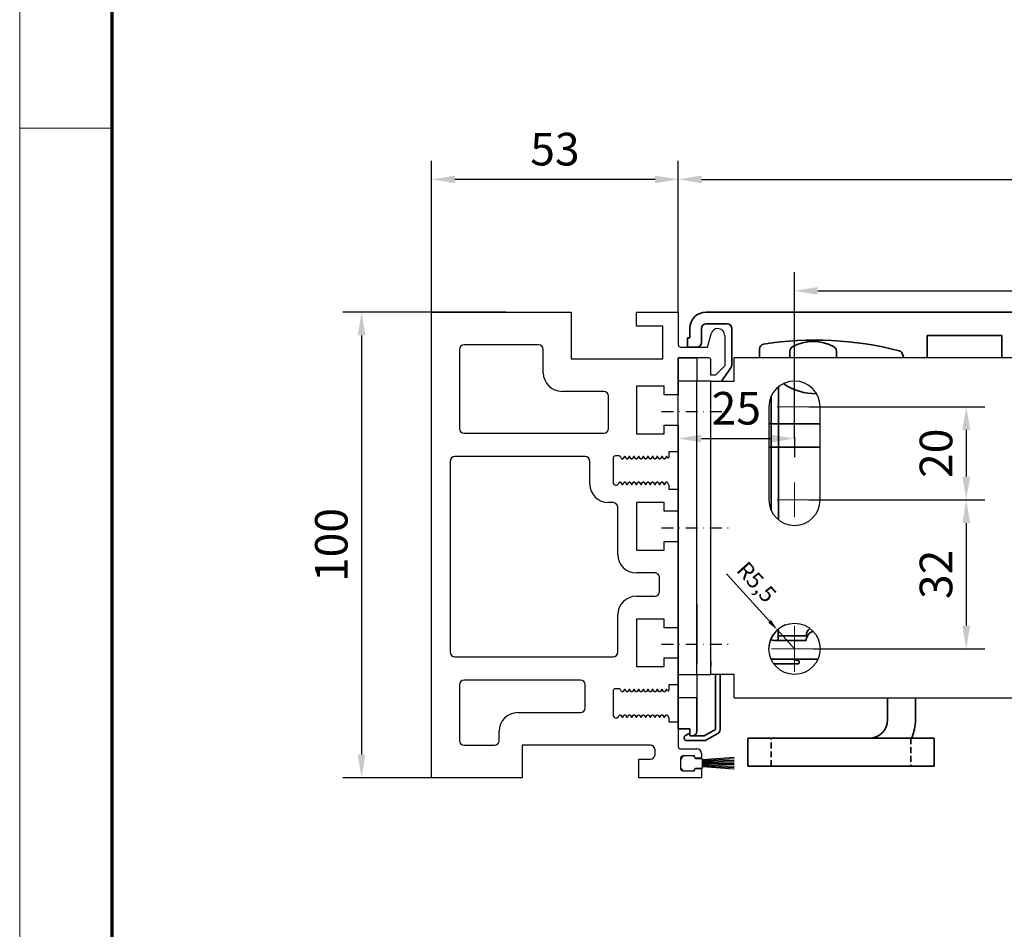
# Model space of a CAD drawing. Units: millimetres. Extents: x 9921 to 11110, y 7614 to 14618.
# Drawn here: x 9921 to 10133, y 13255 to 13450 of the extents above; entities that cross this region are included whole.
import ezdxf

# ---------------------------------------------------------------- set-up
doc = ezdxf.new("R2010")
doc.units = ezdxf.units.MM
for name, pattern in [('BLOCK Laufschiene mit Wandbefestignung TST$0$HIDDEN', [1.905, 1.27, -0.635]), ('BLOCK Laufschiene mit Wandbefestignung TST$0$STRICHPUNKT', [25.4, 12.7, -6.35, 0, -6.35]), ('BLOCK Laufschiene mit Wandbefestignung TST$0$VERDECKT', [9.525, 6.35, -3.175])]:
    doc.linetypes.add(name, pattern=pattern)
for name, color, linetype in [('01_ZRahmen', 7, 'Continuous'), ('BLOCK 255052_LM-Traeger100-53$0$255052_LM-Traeger100-53', 3, 'Continuous'), ('BLOCK 255052_LM-Traeger100-53$0$257037_Einlageklotz', 8, 'Continuous'), ('BLOCK 255052_LM-Traeger100-53$0$Bürstendichtung', 8, 'Continuous'), ('BLOCK Laufschiene mit Wandbefestignung TST$0$Konstruktion', 31, 'Continuous'), ('BLOCK Laufschiene mit Wandbefestignung TST$0$Mittellinie', 7, 'BLOCK Laufschiene mit Wandbefestignung TST$0$STRICHPUNKT'), ('Mass', 7, 'Continuous')]:
    doc.layers.add(name, color=color, linetype=linetype)
doc.styles.add('Bemassungstext (DORMA)', font='isocpeur.ttf')
doc.dimstyles.new('DORMA', dxfattribs={"dimtxt": 3.5, "dimasz": 2.5, "dimexe": 2, "dimexo": 0, "dimgap": 1.5, "dimtad": 1, "dimdec": 8, "dimtxsty": 'Bemassungstext (DORMA)', "dimcen": 0.1, "dimclrt": 256, "dimadec": 8, "dimazin": 2, "dimtfac": 1, "dimtdec": 8, "dimtmove": 0, "dimatfit": 3, "dimfxl": 1, "dimtolj": 1, "dimarcsym": 0})
doc.dimstyles.new('DORMA_M', dxfattribs={"dimtxt": 3.5, "dimasz": 2.5, "dimexe": 2, "dimexo": 0, "dimgap": 1.5, "dimtad": 1, "dimdec": 8, "dimtxsty": 'Bemassungstext (DORMA)', "dimcen": 0.1, "dimclrt": 256, "dimadec": 8, "dimazin": 2, "dimtfac": 1, "dimtdec": 8, "dimtmove": 0, "dimatfit": 3, "dimfxl": 1, "dimtolj": 1, "dimarcsym": 0})

# ---------------------------------------------------------------- blocks, each defined once
blk = doc.blocks.new('DIN A0_ZRahmen')
at = {"layer": '01_ZRahmen', "color": 1, "lineweight": 20}
blk.add_line((0, 589.8), (19.8, 589.8), dxfattribs=at)
blk.add_lwpolyline([(1188.6, 0), (1188.6, 840.6), (0, 840.6), (0, 0)], close=True, dxfattribs=at)
at = {"layer": '01_ZRahmen', "lineweight": 70}
blk.add_lwpolyline([(1183.8, 4.8), (1183.8, 835.8), (19.8, 835.8), (19.8, 4.8)], close=True, dxfattribs=at)
blk = doc.blocks.new('*D257')
at = {"layer": 'Defpoints', "color": 0, "transparency": 16777216}
for p in [(10314.16, 13415.68), (10062.66, 13387.16), (10314.16, 13385.51)]:
    blk.add_point(p, dxfattribs=at)
at = {"layer": 'Mass', "color": 0, "lineweight": -2, "transparency": 16777216}
for p, q in [((10062.66, 13387.16), (10062.66, 13419.68)), ((10314.16, 13385.51), (10314.16, 13419.68)), ((10067.66, 13415.68), (10309.16, 13415.68))]:
    blk.add_line(p, q, dxfattribs=at)
at = {"layer": 'Mass', "color": 0, "transparency": 16777216}
for points in [[(10067.66, 13416.51), (10067.66, 13414.85), (10062.66, 13415.68)], [(10309.16, 13416.51), (10309.16, 13414.85), (10314.16, 13415.68)]]:
    blk.add_solid(points, dxfattribs=at)
at = {"layer": 'Mass', "transparency": 16777216, "insert": (10188.41, 13422.88), "char_height": 7, "attachment_point": 5, "style": 'Bemassungstext (DORMA)'}
blk.add_mtext('\\A1;251,5', dxfattribs=at)
blk = doc.blocks.new('*D271')
at = {"layer": 'Defpoints', "color": 0, "transparency": 16777216}
for p in [(10009.66, 13415.68), (10009.66, 13387.16), (10062.66, 13387.16)]:
    blk.add_point(p, dxfattribs=at)
at = {"layer": 'Mass', "color": 0, "lineweight": -2, "transparency": 16777216}
for p, q in [((10009.66, 13387.16), (10009.66, 13419.68)), ((10062.66, 13387.16), (10062.66, 13419.68)), ((10057.66, 13415.68), (10014.66, 13415.68))]:
    blk.add_line(p, q, dxfattribs=at)
at = {"layer": 'Mass', "color": 0, "transparency": 16777216}
for points in [[(10014.66, 13416.51), (10014.66, 13414.85), (10009.66, 13415.68)], [(10057.66, 13416.51), (10057.66, 13414.85), (10062.66, 13415.68)]]:
    blk.add_solid(points, dxfattribs=at)
at = {"layer": 'Mass', "transparency": 16777216, "insert": (10036.16, 13422.18), "char_height": 7, "attachment_point": 5, "style": 'Bemassungstext (DORMA)'}
blk.add_mtext('\\A1;53', dxfattribs=at)
blk = doc.blocks.new('*D272')
at = {"layer": 'Defpoints', "color": 0, "transparency": 16777216}
for p in [(10025.62, 13387.16), (9994.62, 13287.16), (10025.62, 13287.16)]:
    blk.add_point(p, dxfattribs=at)
at = {"layer": 'Mass', "color": 0, "lineweight": -2, "transparency": 16777216}
for p, q in [((10025.62, 13387.16), (9990.62, 13387.16)), ((9994.62, 13382.16), (9994.62, 13292.16)), ((10025.62, 13287.16), (9990.62, 13287.16))]:
    blk.add_line(p, q, dxfattribs=at)
at = {"layer": 'Mass', "color": 0, "transparency": 16777216}
for points in [[(9993.79, 13382.16), (9995.45, 13382.16), (9994.62, 13387.16)], [(9993.79, 13292.16), (9995.45, 13292.16), (9994.62, 13287.16)]]:
    blk.add_solid(points, dxfattribs=at)
at = {"layer": 'Mass', "transparency": 16777216, "insert": (9988.12, 13337.16), "char_height": 7, "attachment_point": 5, "rotation": 90, "style": 'Bemassungstext (DORMA)'}
blk.add_mtext('\\A1;100', dxfattribs=at)
blk = doc.blocks.new('BLOCK 255052_LM-Traeger100-53$0$Buerstendichtung_Antr')
at = {"layer": 'BLOCK 255052_LM-Traeger100-53$0$Bürstendichtung', "color": 1, "linetype": 'Continuous'}
for p, q in [((9.82, 1.27), (3.06, 0.74)), ((9.82, 0.96), (3.06, 0.56)), ((9.82, 0.64), (3.06, 0.38)), ((9.82, 0.32), (3.06, 0.19)), ((9.82, 0), (3.06, 0)), ((9.82, -0.32), (3.06, -0.19)), ((9.82, -0.64), (3.06, -0.38)), ((9.82, -0.96), (3.06, -0.56)), ((9.82, -1.27), (3.06, -0.74))]:
    blk.add_line(p, q, dxfattribs=at)
at = {"layer": 'BLOCK 255052_LM-Traeger100-53$0$Bürstendichtung', "linetype": 'Continuous'}
blk.add_lwpolyline([(1.59, -1), (3.06, -1), (3.06, 1), (1.59, 1, 0.115387), (0.98, 1.6), (-0.98, 1.6, 0.140083), (-1.68, 0.84), (-1.68, -0.84, 0.140083), (-0.98, -1.6), (0.98, -1.6, 0.115388), (1.59, -1)], format="xyb", dxfattribs=at)
blk = doc.blocks.new('BLOCK 255052_LM-Traeger100-53$0$255052_LM-Traeger100-53')
at = {"layer": 'BLOCK 255052_LM-Traeger100-53$0$255052_LM-Traeger100-53', "linetype": 'Continuous'}
for p, q in [((0, 0), (0, 100)), ((0, 100), (29.99258, 100)), ((29.99258, 100), (29.99258, 90)), ((43.99258, 97), (43.99258, 100)), ((43.99258, 100), (53.00001, 100)), ((53.00001, 100), (53.00001, 93.00003)), ((49.69258, 97), (43.99258, 97)), ((49.69258, 90), (49.69258, 97)), ((59.30001, 92.50003), (60.07391, 95.38826)), ((63.00001, 95.00003), (63.00001, 90.20003)), ((6, 92), (6, 74.99999)), ((22.99258, 93), (7, 93)), ((23.99258, 87), (23.99258, 92)), ((53.50001, 92.50003), (59.30001, 92.50003)), ((29.99258, 90), (49.69258, 90)), ((59.50001, 90.20003), (53.00001, 90.20003)), ((53.00001, 90.20003), (53.00001, 82.24999)), ((60.00001, 86.50003), (60.00001, 89.70003)), ((63.00001, 90.20003), (63.00001, 88.50003)), ((63.00001, 88.50003), (61.00001, 86.50003)), ((61.00001, 86.50003), (60.00001, 86.50003)), ((37.00001, 83), (27.99258, 83)), ((50.00001, 84.09999), (44.00001, 84.09999)), ((44.00001, 84.09999), (44.00001, 73.89999)), ((50.00001, 82.24999), (50.00001, 84.09999)), ((38.00001, 74.99999), (38.00001, 82)), ((53.00001, 82.24999), (50.00001, 82.24999)), ((50.00001, 73.89999), (50.00001, 75.74999)), ((50.00001, 75.74999), (53.00001, 75.74999)), ((53.00001, 75.74999), (52.99999, 69.99999)), ((7, 73.99999), (37.00001, 73.99999)), ((44.00001, 73.89999), (50.00001, 73.89999)), ((51.00004, 69.99999), (50.99964, 68.84204)), ((52.99999, 69.99999), (51.00004, 69.99999)), ((4, 67.99999), (4, 27.00002)), ((32.99964, 68.99999), (5, 68.99999)), ((33.99964, 63.09999), (33.99964, 67.99999)), ((38.99964, 68.64999), (38.99964, 63.49999)), ((40.32544, 69.14999), (39.49964, 69.14999)), ((40.83062, 68.57499), (40.58525, 68.99999)), ((41.03676, 68.49999), (40.96052, 68.49999)), ((41.36874, 68.92499), (41.16667, 68.57499)), ((41.83062, 68.57499), (41.62855, 68.92499)), ((42.03676, 68.49999), (41.96052, 68.49999)), ((42.36874, 68.92499), (42.16667, 68.57499)), ((42.83062, 68.57499), (42.62855, 68.92499)), ((43.03676, 68.49999), (42.96052, 68.49999)), ((43.36874, 68.92499), (43.16667, 68.57499)), ((43.83062, 68.57499), (43.62855, 68.92499)), ((44.03676, 68.49999), (43.96052, 68.49999)), ((44.36874, 68.92499), (44.16667, 68.57499)), ((44.83062, 68.57499), (44.62855, 68.92499)), ((45.03676, 68.49999), (44.96052, 68.49999)), ((45.36874, 68.92499), (45.16667, 68.57499)), ((45.83062, 68.57499), (45.62855, 68.92499)), ((46.03676, 68.49999), (45.96052, 68.49999)), ((46.36874, 68.92499), (46.16667, 68.57499)), ((46.83062, 68.57499), (46.62855, 68.92499)), ((47.03676, 68.49999), (46.96052, 68.49999)), ((47.36874, 68.92499), (47.16667, 68.57499)), ((47.83062, 68.57499), (47.62855, 68.92499)), ((48.03676, 68.49999), (47.96052, 68.49999)), ((48.36874, 68.92499), (48.16667, 68.57499)), ((48.83062, 68.57499), (48.62855, 68.92499)), ((49.03676, 68.49999), (48.96052, 68.49999)), ((49.36874, 68.92499), (49.16667, 68.57499)), ((49.83062, 68.57499), (49.62855, 68.92499)), ((50.03676, 68.49999), (49.96052, 68.49999)), ((50.36874, 68.92499), (50.16667, 68.57499)), ((50.71974, 68.76704), (50.62855, 68.92499)), ((40.46052, 63.49999), (40.53676, 63.49999)), ((41.46052, 63.49999), (41.53676, 63.49999)), ((42.46052, 63.49999), (42.53676, 63.49999)), ((43.46052, 63.49999), (43.53676, 63.49999)), ((44.46052, 63.49999), (44.53676, 63.49999)), ((45.46052, 63.49999), (45.53676, 63.49999)), ((46.46052, 63.49999), (46.53676, 63.49999)), ((47.46052, 63.49999), (47.53676, 63.49999)), ((48.46052, 63.49999), (48.53676, 63.49999)), ((49.46052, 63.49999), (49.53676, 63.49999)), ((50.46052, 63.49999), (50.53676, 63.49999)), ((40.24102, 63.23022), (40.32405, 63.41224)), ((40.66667, 63.42499), (40.86874, 63.07499)), ((41.12855, 63.07499), (41.33062, 63.42499)), ((41.66667, 63.42499), (41.86874, 63.07499)), ((42.12855, 63.07499), (42.33062, 63.42499)), ((42.66667, 63.42499), (42.86874, 63.07499)), ((43.12855, 63.07499), (43.33062, 63.42499)), ((43.66667, 63.42499), (43.86874, 63.07499)), ((44.12855, 63.07499), (44.33062, 63.42499)), ((44.66667, 63.42499), (44.86874, 63.07499)), ((45.12855, 63.07499), (45.33062, 63.42499)), ((45.66667, 63.42499), (45.86874, 63.07499)), ((46.12855, 63.07499), (46.33062, 63.42499)), ((46.66667, 63.42499), (46.86874, 63.07499)), ((47.12855, 63.07499), (47.33062, 63.42499)), ((47.66667, 63.42499), (47.86874, 63.07499)), ((48.12855, 63.07499), (48.33062, 63.42499)), ((48.66667, 63.42499), (48.86874, 63.07499)), ((49.12855, 63.07499), (49.33062, 63.42499)), ((49.66667, 63.42499), (49.86874, 63.07499)), ((50.12855, 63.07499), (50.33062, 63.42499)), ((50.66667, 63.42499), (50.99864, 62.84999)), ((50.99864, 62.84999), (51.00004, 61.99999)), ((51.00004, 61.99999), (52.99996, 61.99999)), ((52.99996, 61.99999), (52.99996, 57.24999)), ((39.00001, 59.09999), (37.99964, 59.09999)), ((40.00001, 47.99999), (40.00001, 58.09999)), ((50.00001, 59.09999), (44.00001, 59.09999)), ((44.00001, 59.09999), (44.00001, 48.89999)), ((50.00001, 57.24999), (50.00001, 59.09999)), ((52.99996, 57.24999), (50.00001, 57.24999)), ((44.00001, 48.89999), (50.00001, 48.89999)), ((50.00001, 48.89999), (50.00001, 50.74999)), ((50.00001, 50.74999), (53.00019, 50.74999)), ((53.00019, 50.74999), (53.00019, 32.24999)), ((48, 43.99999), (44.00001, 43.99999)), ((49, 39.99999), (49, 42.99999)), ((44.00001, 38.99999), (48, 38.99999)), ((40.00001, 27.00002), (40.00001, 34.99999)), ((50.00001, 34.09999), (44.00001, 34.09999)), ((44.00001, 34.09999), (44.00001, 23.89999)), ((50.00001, 32.24999), (50.00001, 34.09999)), ((53.00019, 32.24999), (50.00001, 32.24999)), ((5, 26.00002), (39.00001, 26.00002)), ((50.00001, 23.89999), (50.00001, 25.74999)), ((50.00001, 25.74999), (53.00038, 25.74999)), ((53.00038, 25.74999), (53.00038, 19.99999)), ((44.00001, 23.89999), (50.00001, 23.89999)), ((6, 20.00002), (6, 8)), ((31.99964, 21.00002), (7, 21.00002)), ((32.99964, 15), (32.99964, 20.00002)), ((40.32544, 19.14999), (39.4997, 19.14999)), ((53.00038, 19.99999), (51.00003, 19.99999)), ((51.00003, 19.99999), (51.00003, 18.84136)), ((38.9997, 18.64999), (38.9997, 13.49999)), ((40.83062, 18.57499), (40.58525, 18.99999)), ((41.03676, 18.49999), (40.96052, 18.49999)), ((41.36874, 18.92499), (41.16667, 18.57499)), ((41.83062, 18.57499), (41.62855, 18.92499)), ((42.03676, 18.49999), (41.96052, 18.49999)), ((42.36874, 18.92499), (42.16667, 18.57499)), ((42.83062, 18.57499), (42.62855, 18.92499)), ((43.03676, 18.49999), (42.96052, 18.49999)), ((43.36874, 18.92499), (43.16667, 18.57499)), ((43.83062, 18.57499), (43.62855, 18.92499)), ((44.03676, 18.49999), (43.96052, 18.49999)), ((44.36874, 18.92499), (44.16667, 18.57499)), ((44.83062, 18.57499), (44.62855, 18.92499)), ((45.03676, 18.49999), (44.96052, 18.49999)), ((45.36874, 18.92499), (45.16667, 18.57499)), ((45.83062, 18.57499), (45.62855, 18.92499)), ((46.03676, 18.49999), (45.96052, 18.49999)), ((46.36874, 18.92499), (46.16667, 18.57499)), ((46.83062, 18.57499), (46.62855, 18.92499)), ((47.03676, 18.49999), (46.96052, 18.49999)), ((47.36874, 18.92499), (47.16667, 18.57499)), ((47.83062, 18.57499), (47.62855, 18.92499)), ((48.03676, 18.49999), (47.96052, 18.49999)), ((48.36874, 18.92499), (48.16667, 18.57499)), ((48.83062, 18.57499), (48.62855, 18.92499)), ((49.03676, 18.49999), (48.96052, 18.49999)), ((49.36874, 18.92499), (49.16667, 18.57499)), ((49.83062, 18.57499), (49.62855, 18.92499)), ((50.03676, 18.49999), (49.96052, 18.49999)), ((50.36874, 18.92499), (50.16667, 18.57499)), ((50.72013, 18.76636), (50.62855, 18.92499)), ((18.50002, 14), (31.99964, 14)), ((40.24107, 13.23022), (40.32411, 13.41224)), ((40.46058, 13.49999), (40.53676, 13.49999)), ((40.66667, 13.42499), (40.86874, 13.07499)), ((41.12855, 13.07499), (41.33062, 13.42499)), ((41.46052, 13.49999), (41.53676, 13.49999)), ((41.66667, 13.42499), (41.86874, 13.07499)), ((42.12855, 13.07499), (42.33062, 13.42499)), ((42.46052, 13.49999), (42.53676, 13.49999)), ((42.66667, 13.42499), (42.86874, 13.07499)), ((43.12855, 13.07499), (43.33062, 13.42499)), ((43.46052, 13.49999), (43.53676, 13.49999)), ((43.66667, 13.42499), (43.86874, 13.07499)), ((44.12855, 13.07499), (44.33062, 13.42499)), ((44.46052, 13.49999), (44.53676, 13.49999)), ((44.66667, 13.42499), (44.86874, 13.07499)), ((45.12855, 13.07499), (45.33062, 13.42499)), ((45.46052, 13.49999), (45.53676, 13.49999)), ((45.66667, 13.42499), (45.86874, 13.07499)), ((46.12855, 13.07499), (46.33062, 13.42499)), ((46.46052, 13.49999), (46.53676, 13.49999)), ((46.66667, 13.42499), (46.86874, 13.07499)), ((47.12855, 13.07499), (47.33062, 13.42499)), ((47.46052, 13.49999), (47.53676, 13.49999)), ((47.66667, 13.42499), (47.86874, 13.07499)), ((48.12855, 13.07499), (48.33062, 13.42499)), ((48.46052, 13.49999), (48.53676, 13.49999)), ((48.66667, 13.42499), (48.86874, 13.07499)), ((49.12855, 13.07499), (49.33062, 13.42499)), ((49.46052, 13.49999), (49.53676, 13.49999)), ((49.66667, 13.42499), (49.86874, 13.07499)), ((50.12855, 13.07499), (50.33062, 13.42499)), ((50.46052, 13.49999), (50.53676, 13.49999)), ((50.66667, 13.42499), (50.99864, 12.84999)), ((50.99864, 12.84999), (51.00003, 11.99999)), ((51.00003, 11.99999), (52.99996, 11.99999)), ((52.99996, 11.99999), (53.00002, 6.7)), ((14.50002, 8), (14.50002, 10)), ((7, 7), (13.50002, 7)), ((47.00002, 7), (19.50002, 7)), ((19.50002, 7), (19.50002, 0)), ((48.00002, 5), (48.00002, 6)), ((53.50002, 6.2), (57.00002, 6.2)), ((56.50002, 4.7), (54.00002, 4.7)), ((56.50002, 4.5), (56.50002, 4.7)), ((58.00002, 5.2), (58.00002, 4.5)), ((44.50002, 0), (44.50002, 4)), ((44.50002, 4), (47.00002, 4)), ((53.50002, 4.2), (53.50002, 2)), ((57.70002, 4.2), (56.80002, 4.2)), ((19.50002, 0), (0, 0)), ((58.00002, 0), (44.50002, 0)), ((54.00002, 1.5), (56.50002, 1.5)), ((56.50002, 1.5), (56.50002, 1.7)), ((56.80002, 2), (57.70002, 2)), ((58.00002, 1.7), (58.00002, 0))]:
    blk.add_line(p, q, dxfattribs=at)
for centre, radius, start, end in [((61.5228, 95.00003), 1.5, 90.435209, 165), ((61.50001, 95.00003), 1.5, 0, 89.564791), ((7, 92), 1, 90, 180), ((22.99258, 92), 1, 0, 90), ((53.50001, 93.00003), 0.5, 180, 270), ((59.50001, 89.70003), 0.5, 0, 90), ((27.99258, 87), 4, 180, 270), ((37.00001, 82), 1, 0, 90), ((7, 74.99999), 1, 180, 270), ((37.00001, 74.99999), 1, 270, 0), ((5, 67.99999), 1, 90, 180), ((32.99964, 67.99999), 1, 0, 90), ((39.49964, 68.64999), 0.5, 89.999984, 179.99995), ((40.32544, 68.84999), 0.3, 30.00008, 90), ((40.96052, 68.64999), 0.15, 209.99985, 270.00023), ((41.03676, 68.64999), 0.15, 269.99982, 330.0001), ((41.49864, 68.84999), 0.15, 30.000017, 149.99998), ((41.96052, 68.64999), 0.15, 209.99983, 270.00024), ((42.03676, 68.64999), 0.15, 269.9997, 330.00023), ((42.49864, 68.84999), 0.15, 30.000016, 149.99998), ((42.96052, 68.64999), 0.15, 209.99994, 270.00013), ((43.03676, 68.64999), 0.15, 269.99972, 330.0002), ((43.49864, 68.84999), 0.15, 30.000017, 149.99998), ((43.96052, 68.64999), 0.15, 209.99993, 270.00014), ((44.03676, 68.64999), 0.15, 269.99976, 330.00017), ((44.49864, 68.84999), 0.15, 30.000016, 149.99998), ((44.96052, 68.64999), 0.15, 209.99988, 270.0002), ((45.03676, 68.64999), 0.15, 269.99979, 330.00014), ((45.49864, 68.84999), 0.15, 30.000017, 149.99998), ((45.96052, 68.64999), 0.15, 209.99987, 270.00021), ((46.03676, 68.64999), 0.15, 269.99982, 330.00011), ((46.49864, 68.84999), 0.15, 30.000016, 149.99998), ((46.96052, 68.64999), 0.15, 209.99981, 270.00026), ((47.03676, 68.64999), 0.15, 269.99985, 330.00008), ((47.49864, 68.84999), 0.15, 30.000017, 149.99998), ((47.96052, 68.64999), 0.15, 209.9998, 270.00027), ((48.03676, 68.64999), 0.15, 269.99972, 330.00021), ((48.49864, 68.84999), 0.15, 30.000017, 149.99998), ((48.96052, 68.64999), 0.15, 209.99991, 270.00016), ((49.03676, 68.64999), 0.15, 269.99975, 330.00018), ((49.49864, 68.84999), 0.15, 30.000017, 149.99998), ((49.96052, 68.64999), 0.15, 209.9999, 270.00017), ((50.03676, 68.64999), 0.15, 269.99978, 330.00014), ((50.49864, 68.84999), 0.15, 30.000017, 149.99998), ((50.84964, 68.84204), 0.15, 209.99999, 0), ((39.64964, 63.49999), 0.65, 180, 335.47891), ((40.46052, 63.34999), 0.15, 90.000149, 155.47891), ((40.53676, 63.34999), 0.15, 30.000078, 89.999994), ((41.46052, 63.34999), 0.15, 89.999838, 150.00009), ((41.53676, 63.34999), 0.15, 29.999835, 90.000238), ((42.46052, 63.34999), 0.15, 90.000085, 149.99984), ((42.53676, 63.34999), 0.15, 30.000141, 89.999931), ((43.46052, 63.34999), 0.15, 89.999774, 150.00015), ((43.53676, 63.34999), 0.15, 29.999898, 90.000174), ((44.46052, 63.34999), 0.15, 90, 149.99991), ((44.53676, 63.34999), 0.15, 30.000205, 89.999867), ((45.46052, 63.34999), 0.15, 89.999876, 150.00005), ((45.53676, 63.34999), 0.15, 29.999796, 90.000276), ((46.46052, 63.34999), 0.15, 90.000124, 149.9998), ((46.53676, 63.34999), 0.15, 30.000103, 89.999969), ((47.46052, 63.34999), 0.15, 89.999812, 150.00012), ((47.53676, 63.34999), 0.15, 29.99986, 90.000212), ((48.46052, 63.34999), 0.15, 90.00006, 149.99987), ((48.53676, 63.34999), 0.15, 30.000167, 89.999906), ((49.46052, 63.34999), 0.15, 89.999748, 150.00018), ((49.53676, 63.34999), 0.15, 29.999924, 90.000149), ((50.46052, 63.34999), 0.15, 90, 149.99993), ((50.53676, 63.34999), 0.15, 30.000065, 90.000007), ((37.99964, 63.09999), 4, 180, 270), ((40.99864, 63.14999), 0.15, 210.00001, 329.99999), ((41.99864, 63.14999), 0.15, 210.00001, 329.99999), ((42.99864, 63.14999), 0.15, 210.00001, 329.99999), ((43.99864, 63.14999), 0.15, 210.00001, 329.99999), ((44.99864, 63.14999), 0.15, 210.00001, 329.99999), ((45.99864, 63.14999), 0.15, 210.00001, 329.99999), ((46.99864, 63.14999), 0.15, 210.00001, 329.99999), ((47.99864, 63.14999), 0.15, 210.00001, 329.99999), ((48.99864, 63.14999), 0.15, 210.00001, 329.99999), ((49.99864, 63.14999), 0.15, 210.00001, 329.99999), ((39.00001, 58.09999), 1, 0, 90), ((44.00001, 47.99999), 4, 180, 270), ((48, 42.99999), 1, 359.99982, 90), ((44.00001, 34.99999), 4, 90, 180), ((48, 39.99999), 1, 270, 359.99982), ((5, 27.00002), 1, 180, 270), ((39.00001, 27.00002), 1, 270, 0), ((7, 20.00002), 1, 90, 180), ((31.99964, 20.00002), 1, 0, 90), ((39.4997, 18.64999), 0.5, 90, 179.99998), ((40.32544, 18.84999), 0.3, 30.00008, 90), ((40.96052, 18.64999), 0.15, 209.99985, 270.00023), ((41.03676, 18.64999), 0.15, 269.99982, 330.0001), ((41.49864, 18.84999), 0.15, 30.000017, 149.99998), ((41.96052, 18.64999), 0.15, 209.99983, 270.00024), ((42.03676, 18.64999), 0.15, 269.9997, 330.00023), ((42.49864, 18.84999), 0.15, 30.000016, 149.99998), ((42.96052, 18.64999), 0.15, 209.99994, 270.00013), ((43.03676, 18.64999), 0.15, 269.99972, 330.0002), ((43.49864, 18.84999), 0.15, 30.000017, 149.99998), ((43.96052, 18.64999), 0.15, 209.99993, 270.00014), ((44.03676, 18.64999), 0.15, 269.99976, 330.00017), ((44.49864, 18.84999), 0.15, 30.000016, 149.99998), ((44.96052, 18.64999), 0.15, 209.99988, 270.0002), ((45.03676, 18.64999), 0.15, 269.99979, 330.00014), ((45.49864, 18.84999), 0.15, 30.000017, 149.99998), ((45.96052, 18.64999), 0.15, 209.99987, 270.00021), ((46.03676, 18.64999), 0.15, 269.99982, 330.00011), ((46.49864, 18.84999), 0.15, 30.000016, 149.99998), ((46.96052, 18.64999), 0.15, 209.99981, 270.00026), ((47.03676, 18.64999), 0.15, 269.99985, 330.00008), ((47.49864, 18.84999), 0.15, 30.000017, 149.99998), ((47.96052, 18.64999), 0.15, 209.9998, 270.00027), ((48.03676, 18.64999), 0.15, 269.99972, 330.00021), ((48.49864, 18.84999), 0.15, 30.000017, 149.99998), ((48.96052, 18.64999), 0.15, 209.99991, 270.00016), ((49.03676, 18.64999), 0.15, 269.99975, 330.00018), ((49.49864, 18.84999), 0.15, 30.000017, 149.99998), ((49.96052, 18.64999), 0.15, 209.9999, 270.00017), ((50.03676, 18.64999), 0.15, 269.99978, 330.00014), ((50.49864, 18.84999), 0.15, 30.000017, 149.99998), ((50.85003, 18.84136), 0.15, 209.99999, 0), ((31.99964, 15), 1, 270, 0), ((18.50002, 10), 4, 90, 180), ((39.6497, 13.49999), 0.65, 180, 335.47891), ((40.46058, 13.34999), 0.15, 90.000149, 155.47891), ((40.53676, 13.34999), 0.15, 30.000078, 90), ((40.99864, 13.14999), 0.15, 210.00001, 329.99999), ((41.46052, 13.34999), 0.15, 89.999838, 150.00009), ((41.53676, 13.34999), 0.15, 29.999835, 90.000238), ((41.99864, 13.14999), 0.15, 210.00001, 329.99999), ((42.46052, 13.34999), 0.15, 90.000085, 149.99984), ((42.53676, 13.34999), 0.15, 30.000141, 89.999931), ((42.99864, 13.14999), 0.15, 210.00001, 329.99999), ((43.46052, 13.34999), 0.15, 89.999774, 150.00015), ((43.53676, 13.34999), 0.15, 29.999898, 90.000174), ((43.99864, 13.14999), 0.15, 210.00001, 329.99999), ((44.46052, 13.34999), 0.15, 90, 149.99991), ((44.53676, 13.34999), 0.15, 30.000205, 89.999867), ((44.99864, 13.14999), 0.15, 210.00001, 329.99999), ((45.46052, 13.34999), 0.15, 89.999876, 150.00005), ((45.53676, 13.34999), 0.15, 29.999796, 90.000276), ((45.99864, 13.14999), 0.15, 210.00001, 329.99999), ((46.46052, 13.34999), 0.15, 90.000124, 149.9998), ((46.53676, 13.34999), 0.15, 30.000103, 89.999969), ((46.99864, 13.14999), 0.15, 210.00001, 329.99999), ((47.46052, 13.34999), 0.15, 89.999812, 150.00012), ((47.53676, 13.34999), 0.15, 29.99986, 90.000212), ((47.99864, 13.14999), 0.15, 210.00001, 329.99999), ((48.46052, 13.34999), 0.15, 90.00006, 149.99987), ((48.53676, 13.34999), 0.15, 30.000167, 89.999906), ((48.99864, 13.14999), 0.15, 210.00001, 329.99999), ((49.46052, 13.34999), 0.15, 89.999748, 150.00018), ((49.53676, 13.34999), 0.15, 29.999924, 90.000149), ((49.99864, 13.14999), 0.15, 210.00001, 329.99999), ((50.46052, 13.34999), 0.15, 90, 149.99993), ((50.53676, 13.34999), 0.15, 30.000065, 90.000007), ((7, 8), 1, 180, 270), ((13.50002, 8), 1, 270, 0), ((47.00002, 6), 1, 0, 90), ((53.50002, 6.7), 0.5, 180, 270), ((47.00002, 5), 1, 270, 0), ((54.00002, 4.2), 0.5, 90, 180), ((56.80002, 4.5), 0.3, 180, 270), ((57.00002, 5.2), 1, 0, 90), ((57.70002, 4.5), 0.3, 270, 0), ((54.00002, 2), 0.5, 180, 270), ((56.80002, 1.7), 0.3, 90, 180), ((57.70002, 1.7), 0.3, 0, 90)]:
    blk.add_arc(centre, radius, start, end, dxfattribs=at)
at = {"layer": 'BLOCK 255052_LM-Traeger100-53$0$257037_Einlageklotz'}
blk.add_blockref('BLOCK 255052_LM-Traeger100-53$0$Buerstendichtung_Antr', (55.17628, 3.1), dxfattribs=at)
blk = doc.blocks.new('BLOCK 255052_LM-Traeger100-53')
at = {"layer": 'BLOCK 255052_LM-Traeger100-53$0$255052_LM-Traeger100-53'}
blk.add_blockref('BLOCK 255052_LM-Traeger100-53$0$255052_LM-Traeger100-53', (0, 0), dxfattribs=at)
blk = doc.blocks.new('BLOCK Laufschiene mit Wandbefestignung TST$0$SW_CENTERMARKSYMBOL_0')
at = {"color": 0, "linetype": 'Continuous', "lineweight": 0}
for p, q in [((0, 2.5), (0, 3.7)), ((0, 0), (0, 2.5)), ((-2.5, 0), (-3.7, 0)), ((0, 0), (-2.5, 0)), ((0, 0), (0, -2.5)), ((0, 0), (2.5, 0)), ((2.5, 0), (3.7, 0)), ((0, -2.5), (0, -3.7))]:
    blk.add_line(p, q, dxfattribs=at)
blk = doc.blocks.new('BLOCK Laufschiene mit Wandbefestignung TST$0$SW_CENTERMARKSYMBOL_1')
at = {"color": 0, "linetype": 'Continuous', "lineweight": 0}
for p, q in [((0, 2.5), (0, 4.96)), ((0, 0), (0, 2.5)), ((-2.5, 0), (-4.96, 0)), ((0, 0), (-2.5, 0)), ((0, 0), (0, -2.5)), ((0, 0), (2.5, 0)), ((2.5, 0), (4.96, 0)), ((0, -2.5), (0, -4.96))]:
    blk.add_line(p, q, dxfattribs=at)
blk = doc.blocks.new('BLOCK Laufschiene mit Wandbefestignung TST$0$SW_CENTERMARKSYMBOL_2')
at = {"color": 0, "linetype": 'Continuous', "lineweight": 0}
for p, q in [((0, 2.5), (0, 4.96)), ((0, 0), (0, 2.5)), ((-2.5, 0), (-4.96, 0)), ((0, 0), (-2.5, 0)), ((0, 0), (0, -2.5)), ((0, 0), (2.5, 0)), ((2.5, 0), (4.96, 0)), ((0, -2.5), (0, -4.96))]:
    blk.add_line(p, q, dxfattribs=at)
blk = doc.blocks.new('BLOCK Laufschiene mit Wandbefestignung TST$0$SW_CENTERMARKSYMBOL_3')
at = {"color": 0, "linetype": 'Continuous', "lineweight": 0}
for p, q in [((0, 5), (0, 9.5)), ((0, 0), (0, 2.5)), ((-5, 0), (-9.5, 0)), ((0, 0), (-2.5, 0)), ((0, 0), (0, -2.5)), ((0, 0), (2.5, 0)), ((5, 0), (9.5, 0)), ((0, -5), (0, -9.5))]:
    blk.add_line(p, q, dxfattribs=at)
blk = doc.blocks.new('BLOCK Laufschiene mit Wandbefestignung TST$0$SW_CENTERMARKSYMBOL_5')
at = {"color": 0, "linetype": 'Continuous', "lineweight": 0}
for p, q in [((0, 5), (0, 9)), ((0, 0), (0, 2.5)), ((-5, 0), (-9, 0)), ((0, 0), (-2.5, 0)), ((0, 0), (0, -2.5)), ((0, 0), (2.5, 0)), ((5, 0), (9, 0)), ((0, -5), (0, -9))]:
    blk.add_line(p, q, dxfattribs=at)
blk = doc.blocks.new('BLOCK Laufschiene mit Wandbefestignung TST$0$SW_CENTERMARKSYMBOL_6')
at = {"color": 0, "linetype": 'Continuous', "lineweight": 0}
for p, q in [((0, 5), (0, 9.5)), ((0, 0), (0, 2.5)), ((-5, 0), (-9.5, 0)), ((0, 0), (-2.5, 0)), ((0, 0), (0, -2.5)), ((0, 0), (2.5, 0)), ((5, 0), (9.5, 0)), ((0, -5), (0, -9.5))]:
    blk.add_line(p, q, dxfattribs=at)
blk = doc.blocks.new('BLOCK Laufschiene mit Wandbefestignung TST$0$SW_CENTERMARKSYMBOL_7')
at = {"color": 0, "linetype": 'Continuous', "lineweight": 0}
for p, q in [((0, 5), (0, 9.5)), ((0, 0), (0, 2.5)), ((-5, 0), (-9.5, 0)), ((0, 0), (-2.5, 0)), ((0, 0), (0, -2.5)), ((0, 0), (2.5, 0)), ((5, 0), (9.5, 0)), ((0, -5), (0, -9.5))]:
    blk.add_line(p, q, dxfattribs=at)
blk = doc.blocks.new('BLOCK Laufschiene mit Wandbefestignung TST$0$Wandbefestigung TST SA')
at = {"color": 9, "linetype": 'Continuous', "lineweight": 30}
for p, q in [((0, 0), (4, 0)), ((0, -5), (0, 0)), ((4, 0), (4, -5)), ((12, -5), (12, 0)), ((120.5, 0), (12, 0)), ((165, 0), (146.5, 0)), ((4, -5), (0, -5)), ((0, -68), (0, -5)), ((4, -68), (4, -5)), ((7, -5), (4, -5)), ((7, -68), (7, -5)), ((7, -5), (12, -5)), ((125.5, -5), (125.5, -7)), ((141.5, -7), (141.5, -5)), ((19.5, -10.5), (19.5, -30.5)), ((30.5, -30.5), (30.5, -10.5)), ((159.5, -10.5), (159.5, -30.5)), ((170.5, -30.5), (170.5, -10.5)), ((175, -63), (175, -10)), ((130.5, -12), (136.5, -12)), ((92.5, -20), (82.5, -20)), ((72.5, -30), (72.5, -43)), ((102.5, -43), (102.5, -30)), ((82.5, -53), (92.5, -53)), ((136.5, -61), (130.5, -61)), ((125.5, -66), (125.5, -68)), ((141.5, -68), (141.5, -66)), ((0, -68), (4, -68)), ((0, -73), (0, -68)), ((4, -68), (4, -73)), ((4, -68), (7, -68)), ((12, -68), (7, -68)), ((12, -73), (12, -68)), ((4, -73), (0, -73)), ((12, -73), (120.5, -73)), ((146.5, -73), (165, -73))]:
    blk.add_line(p, q, dxfattribs=at)
at = {"color": 9, "linetype": 'BLOCK Laufschiene mit Wandbefestignung TST$0$VERDECKT', "ltscale": 0.8}
for p, q in [((114.5, -13.5), (114.5, -4.5)), ((125.47, -4.5), (114.5, -4.5)), ((141.53, -4.5), (152.5, -4.5)), ((152.5, -4.5), (152.5, -13.5)), ((114.5, -13.5), (152.5, -13.5)), ((114.5, -13.5), (114.5, -60)), ((152.5, -60), (152.5, -13.5)), ((115.5, -61), (151.5, -61))]:
    blk.add_line(p, q, dxfattribs=at)
at = {"color": 9, "linetype": 'Continuous'}
blk.add_line((125.47, -4.5), (141.53, -4.5), dxfattribs=at)
for centre in [(123.5, -22), (143.5, -22), (123.5, -51), (143.5, -51)]:
    blk.add_circle(centre, 3.25, dxfattribs=at)
at = {"color": 9, "linetype": 'Continuous', "lineweight": 30}
for centre, radius in [((123.5, -22), 2.5), ((143.5, -22), 2.5), ((123.5, -51), 2.5), ((143.5, -51), 2.5), ((25, -62.5), 5.5), ((165, -62.5), 5.5)]:
    blk.add_circle(centre, radius, dxfattribs=at)
for centre, radius, start, end in [((120.5, -5), 5, 0, 90), ((146.5, -5), 5, 90, 180), ((165, -10), 10, 0, 90), ((25, -10.5), 5.5, 0, 180), ((165, -10.5), 5.5, 0, 180), ((130.5, -7), 5, 180, 270), ((136.5, -7), 5, 270, 0), ((82.5, -30), 10, 90, 180), ((92.5, -30), 10, 0, 90), ((25, -30.5), 5.5, 180, 0), ((165, -30.5), 5.5, 180, 0), ((82.5, -43), 10, 180, 270), ((92.5, -43), 10, 270, 0), ((130.5, -66), 5, 90, 180), ((136.5, -66), 5, 0, 90), ((165, -63), 10, 270, 0), ((120.5, -68), 5, 270, 0), ((146.5, -68), 5, 180, 270)]:
    blk.add_arc(centre, radius, start, end, dxfattribs=at)
at = {"color": 9, "linetype": 'Continuous', "lineweight": 0}
for centre in [(123.5, -22), (143.5, -22), (123.5, -51), (143.5, -51)]:
    blk.add_arc(centre, 3, 75, 345, dxfattribs=at)
at = {"color": 9, "linetype": 'BLOCK Laufschiene mit Wandbefestignung TST$0$VERDECKT', "ltscale": 0.8}
for centre, start, end in [((115.5, -60), 180, 270), ((151.5, -60), 270, 0)]:
    blk.add_arc(centre, 1, start, end, dxfattribs=at)
at = {"layer": 'BLOCK Laufschiene mit Wandbefestignung TST$0$Mittellinie', "color": 1, "ltscale": 0.2}
for p, q in [((-3.55, -11.5), (11.01, -11.5)), ((-3.55, -36.5), (11.01, -36.5)), ((-3.55, -61.5), (11.01, -61.5))]:
    blk.add_line(p, q, dxfattribs=at)
at = {"color": 9, "linetype": 'Continuous'}
for name, p in [('BLOCK Laufschiene mit Wandbefestignung TST$0$SW_CENTERMARKSYMBOL_1', (123.5, -51)), ('BLOCK Laufschiene mit Wandbefestignung TST$0$SW_CENTERMARKSYMBOL_0', (143.5, -51))]:
    blk.add_blockref(name, p, dxfattribs=at)
at = {"layer": 'BLOCK Laufschiene mit Wandbefestignung TST$0$Mittellinie', "color": 1, "xscale": -1, "rotation": 180}
for name, p in [('BLOCK Laufschiene mit Wandbefestignung TST$0$SW_CENTERMARKSYMBOL_1', (165, -10.5)), ('BLOCK Laufschiene mit Wandbefestignung TST$0$SW_CENTERMARKSYMBOL_0', (25, -30.5))]:
    blk.add_blockref(name, p, dxfattribs=at)
at = {"layer": 'BLOCK Laufschiene mit Wandbefestignung TST$0$Mittellinie', "color": 1}
for name, p in [('BLOCK Laufschiene mit Wandbefestignung TST$0$SW_CENTERMARKSYMBOL_0', (25, -10.5)), ('BLOCK Laufschiene mit Wandbefestignung TST$0$SW_CENTERMARKSYMBOL_6', (123.5, -22)), ('BLOCK Laufschiene mit Wandbefestignung TST$0$SW_CENTERMARKSYMBOL_7', (143.5, -22)), ('BLOCK Laufschiene mit Wandbefestignung TST$0$SW_CENTERMARKSYMBOL_1', (165, -30.5)), ('BLOCK Laufschiene mit Wandbefestignung TST$0$SW_CENTERMARKSYMBOL_5', (123.5, -51)), ('BLOCK Laufschiene mit Wandbefestignung TST$0$SW_CENTERMARKSYMBOL_5', (143.5, -51)), ('BLOCK Laufschiene mit Wandbefestignung TST$0$SW_CENTERMARKSYMBOL_3', (165, -62.5)), ('BLOCK Laufschiene mit Wandbefestignung TST$0$SW_CENTERMARKSYMBOL_2', (25, -62.5))]:
    blk.add_blockref(name, p, dxfattribs=at)
blk = doc.blocks.new('BLOCK Laufschiene mit Wandbefestignung TST$0$Laufschiene mit Wandbefestigung TST')
at = {"color": 5, "linetype": 'Continuous', "lineweight": 35}
for p, q in [((85.5, 7.5), (4, 7.5)), ((4, 5), (8.5, 5)), ((0.5, 4), (0.5, 2)), ((3, 1), (3, 4)), ((9.5, 4), (9.5, -3.87)), ((51.5, 2.5), (67.5, 2.5)), ((51.5, -2.3), (51.5, 2.5)), ((67.5, 2.5), (67.5, -2.3)), ((0, 2), (0, 0)), ((0.5, 2), (0, 2)), ((0, 0), (2, 0)), ((15.5, -2.3), (15.5, -0.36)), ((21.99, -2.3), (21.99, -0.84)), ((31.99, -0.84), (31.99, -2.3)), ((46.14, -1.4), (46.47, -2.3)), ((9.32, -4.45), (7.32, -7.3)), ((17.99, -33), (17.99, -10.54)), ((19.55, -33), (19.55, -8.52)), ((-2, -16.8), (-2, -82)), ((17.5, -16.5), (28.5, -16.5)), ((28.5, -21.5), (17.5, -21.5)), ((17.99, -35.06), (17.99, -33)), ((19.55, -37.08), (19.55, -33)), ((2, -68), (2, -55.2)), ((19.5, -60.56), (19.5, -62)), ((25.5, -63), (19, -63)), ((19.5, -62), (19.5, -63)), ((25.5, -62), (19.5, -62)), ((19.5, -62), (25.5, -62)), ((19.5, -63), (25.5, -63)), ((5, -68.5), (5, -67.5)), ((22.49, -67), (17.96, -67)), ((19, -67), (28.04, -67)), ((23.93, -67.38), (22.51, -67)), ((24, -67.7), (24, -67.48)), ((18.53, -68), (23.7, -68)), ((6, -70.3), (6, -82.11)), ((7, -82.11), (7, -70.3)), ((2, -82.5), (2, -75.3)), ((42.99, -80), (42.99, -75.3)), ((48.99, -80), (48.99, -75.3)), ((-2, -82), (0.5, -82)), ((0.5, -82), (0.5, -83.5)), ((6, -82.11), (3.6, -83.5)), ((-0.7, -83.84), (-0.7, -84)), ((0.21, -83.06), (-0.43, -83.4)), ((-0.2, -84.5), (3.6, -84.5)), ((0.5, -83.4), (0.5, -83.23)), ((0.5, -83.4), (0.5, -83.23)), ((0.5, -83.5), (1, -83.5)), ((3.6, -83.5), (0.6, -83.5)), ((4.1, -84.37), (6.5, -82.98)), ((12.99, -84), (12.99, -90)), ((16.99, -84), (12.99, -84)), ((48.99, -84), (16.99, -84)), ((52.99, -84), (48.99, -84)), ((52.99, -90), (52.99, -84)), ((12.99, -90), (16.99, -90)), ((48.99, -90), (16.99, -90)), ((48.99, -90), (52.99, -90))]:
    blk.add_line(p, q, dxfattribs=at)
at = {"color": 5, "linetype": 'BLOCK Laufschiene mit Wandbefestignung TST$0$HIDDEN', "lineweight": 35}
for p, q in [((17.99, -90), (17.99, -84)), ((47.99, -84), (47.99, -90))]:
    blk.add_line(p, q, dxfattribs=at)
at = {"color": 5, "linetype": 'Continuous', "lineweight": 35}
for centre, radius, start, end in [((4, 4), 3.5, 90, 180), ((4, 4), 1, 90, 180), ((8.5, 4), 1, 0, 90), ((2, 1), 1, 270, 0), ((16.5, -0.36), 1, 98.9127, 180), ((27.5, -70.5), 72, 75.5605, 98.9127), ((22.99, -0.84), 1, 120, 180), ((26.99, -7.76), 9, 60, 120), ((30.99, -0.84), 1, 0, 60), ((45.2, -1.74), 1, 20, 75.5605), ((8.5, -3.87), 1, 325, 0), ((27.49, 2), 12, 235.0974, 271.1725), ((27.5, -62), 2, 126.8696, 180), ((27.5, -62), 2, 126.8696, 180), ((27.5, -63), 2, 103.6162, 180), ((27.5, -63), 2, 103.6162, 180), ((19, -59), 4, 253.4862, 270), ((19, -58), 9, 263.1842, 270), ((22.49, -67.1), 0.1, 75, 90), ((23.9, -67.48), 0.1, 0, 75), ((23.7, -67.7), 0.3, 270, 0), ((38.99, -80), 4, 270, 0), ((38.99, -80), 10, 336.4218, 0), ((6, -82.11), 1, 300, 0), ((-0.2, -83.84), 0.5, 118, 180), ((-0.2, -84), 0.5, 180, 270), ((0.3, -83.23), 0.2, 0, 118), ((0.6, -83.4), 0.1, 180, 270), ((0.6, -83.4), 0.1, 180, 270), ((1, -82.5), 1, 270, 0), ((3.6, -83.5), 1, 270, 300)]:
    blk.add_arc(centre, radius, start, end, dxfattribs=at)
at = {"layer": 'BLOCK Laufschiene mit Wandbefestignung TST$0$Konstruktion'}
blk.add_blockref('BLOCK Laufschiene mit Wandbefestignung TST$0$Wandbefestigung TST SA', (-2, -2.3), dxfattribs=at)
blk = doc.blocks.new('BLOCK Laufschiene mit Wandbefestignung TST')
at = {"layer": 'BLOCK Laufschiene mit Wandbefestignung TST$0$Konstruktion'}
blk.add_blockref('BLOCK Laufschiene mit Wandbefestignung TST$0$Laufschiene mit Wandbefestigung TST', (0, 0), dxfattribs=at)
blk = doc.blocks.new('XREF Antrieb mit Wandbefestigung TST')
blk.add_blockref('BLOCK Laufschiene mit Wandbefestignung TST', (0, 0))
blk = doc.blocks.new('*D298')
at = {"layer": 'Defpoints', "color": 0, "transparency": 16777216}
for p in [(10062.63, 13360.03), (10087.63, 13360.36), (10087.63, 13360.03)]:
    blk.add_point(p, dxfattribs=at)
at = {"layer": 'Mass', "color": 0, "lineweight": -2, "transparency": 16777216}
for p, q in [((10062.63, 13360.03), (10062.63, 13364.03)), ((10067.63, 13360.03), (10082.63, 13360.03)), ((10087.63, 13360.36), (10087.63, 13356.03))]:
    blk.add_line(p, q, dxfattribs=at)
at = {"layer": 'Mass', "color": 0, "transparency": 16777216}
for points in [[(10067.63, 13360.86), (10067.63, 13359.2), (10062.63, 13360.03)], [(10082.63, 13360.86), (10082.63, 13359.2), (10087.63, 13360.03)]]:
    blk.add_solid(points, dxfattribs=at)
at = {"layer": 'Mass', "transparency": 16777216, "insert": (10075.13, 13366.53), "char_height": 7, "attachment_point": 5, "style": 'Bemassungstext (DORMA)'}
blk.add_mtext('\\A1;25', dxfattribs=at)
blk = doc.blocks.new('*D299')
at = {"layer": 'Defpoints', "color": 0, "transparency": 16777216}
for p in [(10227.63, 13391.75), (10227.63, 13361.9), (10087.63, 13360.03)]:
    blk.add_point(p, dxfattribs=at)
at = {"layer": 'Mass', "color": 0, "lineweight": -2, "transparency": 16777216}
for p, q in [((10087.63, 13360.03), (10087.63, 13395.75)), ((10227.63, 13361.9), (10227.63, 13395.75)), ((10092.63, 13391.75), (10222.63, 13391.75))]:
    blk.add_line(p, q, dxfattribs=at)
at = {"layer": 'Mass', "color": 0, "transparency": 16777216}
for points in [[(10092.63, 13392.58), (10092.63, 13390.91), (10087.63, 13391.75)], [(10222.63, 13392.58), (10222.63, 13390.91), (10227.63, 13391.75)]]:
    blk.add_solid(points, dxfattribs=at)
at = {"layer": 'Mass', "transparency": 16777216, "insert": (10157.63, 13398.25), "char_height": 7, "attachment_point": 5, "style": 'Bemassungstext (DORMA)'}
blk.add_mtext('\\A1;140', dxfattribs=at)
blk = doc.blocks.new('*D301')
at = {"layer": 'Defpoints', "color": 0, "transparency": 16777216}
for p in [(10090.73, 13366.86), (10090.73, 13346.86), (10124.52, 13346.86)]:
    blk.add_point(p, dxfattribs=at)
at = {"layer": 'Mass', "color": 0, "lineweight": -2, "transparency": 16777216}
for p, q in [((10090.73, 13366.86), (10128.52, 13366.86)), ((10124.52, 13361.86), (10124.52, 13351.86)), ((10090.73, 13346.86), (10128.52, 13346.86))]:
    blk.add_line(p, q, dxfattribs=at)
at = {"layer": 'Mass', "color": 0, "transparency": 16777216}
for points in [[(10123.69, 13361.86), (10125.36, 13361.86), (10124.52, 13366.86)], [(10123.69, 13351.86), (10125.36, 13351.86), (10124.52, 13346.86)]]:
    blk.add_solid(points, dxfattribs=at)
at = {"layer": 'Mass', "transparency": 16777216, "insert": (10118.02, 13356.86), "char_height": 7, "attachment_point": 5, "rotation": 90, "style": 'Bemassungstext (DORMA)'}
blk.add_mtext('\\A1;20', dxfattribs=at)
blk = doc.blocks.new('*D302')
at = {"layer": 'Defpoints', "color": 0, "transparency": 16777216}
for p in [(10090.73, 13346.86), (10091.73, 13314.86), (10124.52, 13314.86)]:
    blk.add_point(p, dxfattribs=at)
at = {"layer": 'Mass', "color": 0, "lineweight": -2, "transparency": 16777216}
for p, q in [((10090.73, 13346.86), (10128.52, 13346.86)), ((10124.52, 13341.86), (10124.52, 13319.86)), ((10091.73, 13314.86), (10128.52, 13314.86))]:
    blk.add_line(p, q, dxfattribs=at)
at = {"layer": 'Mass', "color": 0, "transparency": 16777216}
for points in [[(10123.69, 13341.86), (10125.36, 13341.86), (10124.52, 13346.86)], [(10123.69, 13319.86), (10125.36, 13319.86), (10124.52, 13314.86)]]:
    blk.add_solid(points, dxfattribs=at)
at = {"layer": 'Mass', "transparency": 16777216, "insert": (10118.02, 13330.86), "char_height": 7, "attachment_point": 5, "rotation": 90, "style": 'Bemassungstext (DORMA)'}
blk.add_mtext('\\A1;32', dxfattribs=at)
blk = doc.blocks.new('*D250')
at = {"layer": 'Defpoints', "color": 0, "transparency": 16777216}
for p in [(10083.94, 13318.93), (10087.63, 13314.86)]:
    blk.add_point(p, dxfattribs=at)
at = {"layer": 'Mass', "color": 0, "lineweight": -2, "transparency": 16777216}
for p, q in [((10073.04, 13330.95), (10082.26, 13320.78)), ((10087.63, 13314.86), (10083.94, 13318.93))]:
    blk.add_line(p, q, dxfattribs=at)
blk.add_arc((10087.63, 13314.86), 5.5, 111.3627, 180, dxfattribs=at)
at = {"layer": 'Mass', "color": 0, "transparency": 16777216}
blk.add_solid([(10082.57, 13321.06), (10081.95, 13320.5), (10083.94, 13318.93)], dxfattribs=at)
at = {"layer": 'Mass', "transparency": 16777216, "insert": (10079.48, 13329.21), "char_height": 3.5, "attachment_point": 5, "rotation": 312.1975, "style": 'Bemassungstext (DORMA)'}
blk.add_mtext('\\A1;R5,5', dxfattribs=at)

msp = doc.modelspace()

# ---------------------------------------------------------------- block references
msp.add_blockref('BLOCK 255052_LM-Traeger100-53', (10009.65555712, 13287.15639343))
at = {"layer": '01_ZRahmen'}
msp.add_blockref('DIN A0_ZRahmen', (9921.1774821, 12836.85639299), dxfattribs=at)
at = {"layer": 'Mass'}
msp.add_blockref('XREF Antrieb mit Wandbefestigung TST', (10064.63275985, 13379.65642343), dxfattribs=at)

# ---------------------------------------------------------------- dimensions: what is measured, and where the dimension line sits
for base, p1, p2, angle, picture, middle in [((10314.15556305, 13415.67848627), (10062.65556712, 13387.15639343), (10314.15556305, 13385.5122354), 180, '*D257', (10188.40556508, 13422.87848627)), ((9994.62148609, 13287.15639343), (10025.61856524, 13387.15642023), (10025.61856524, 13287.15639343), 90, '*D272', (9988.12148609, 13337.15640683))]:
    dim = msp.add_linear_dim(base=base, p1=p1, p2=p2, angle=angle, dimstyle='DORMA_M', override={"dimscale": 0, "dimdec": 1}, dxfattribs=at)
    dim.commit()
    dim.dimension.update_dxf_attribs({"geometry": picture, "text_midpoint": middle})
dim = msp.add_linear_dim(base=(10009.65555712, 13415.67848627), p1=(10062.65556712, 13387.15639343), p2=(10009.65555712, 13387.15639343), dimstyle='DORMA_M', override={"dimscale": 0, "dimdec": 1}, dxfattribs=at)
dim.commit()
dim.dimension.update_dxf_attribs({"geometry": '*D271', "text_midpoint": (10036.15556212, 13422.17848627)})
for base, p1, p2, picture, middle in [((10227.63277712, 13391.74830054), (10087.63293436, 13360.03137968), (10227.63277712, 13361.89642343), '*D299', (10157.63285574, 13391.74830054)), ((10087.63293436, 13360.03137968), (10062.63365672, 13360.03137968), (10087.63293436, 13360.356446), '*D298', (10075.13329554, 13360.03137968))]:
    dim = msp.add_linear_dim(base=base, p1=p1, p2=p2, dimstyle='DORMA_M', override={"dimscale": 0, "dimdec": 0}, dxfattribs=at)
    dim.commit()
    dim.dimension.update_dxf_attribs({"geometry": picture, "text_midpoint": middle, "dimtype": 160})
for base, p1, p2, picture, middle in [((10124.52211591, 13346.85642343), (10090.73277712, 13366.85642343), (10090.73277712, 13346.85642343), '*D301', (10124.52211591, 13356.85642343)), ((10124.52211591, 13314.85642343), (10090.73277712, 13346.85642343), (10091.73277712, 13314.85642343), '*D302', (10124.52211591, 13330.85642343))]:
    dim = msp.add_linear_dim(base=base, p1=p1, p2=p2, angle=270, dimstyle='DORMA_M', override={"dimscale": 0, "dimdec": 0}, dxfattribs=at)
    dim.commit()
    dim.dimension.update_dxf_attribs({"geometry": picture, "text_midpoint": middle, "dimtype": 160})
dim = msp.add_radius_dim(center=(10087.6336517153, 13314.8564334345), mpoint=(10083.9393664701, 13318.931020104), dimstyle='DORMA', override={"dimarcsym": 1}, dxfattribs=at)
dim.commit()
dim.dimension.update_dxf_attribs({"geometry": '*D250', "text_midpoint": (10079.4780773512, 13329.2111979063)})

doc.saveas('drawing.dxf')
